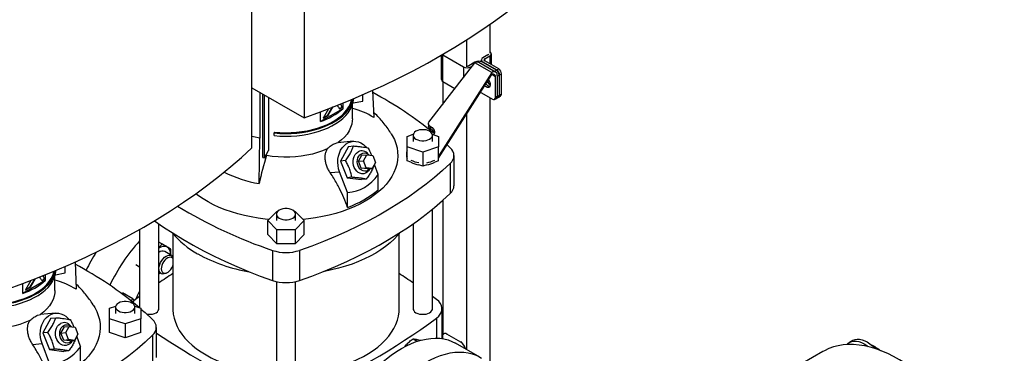
# Model space of a CAD drawing. Extents: x 0.4 to 10.6, y 0.4 to 8.1.
# Drawn here: x 3.1 to 4.5, y 5.6 to 6.1 of the extents above; entities that cross this region are included whole.
import ezdxf

# ---------------------------------------------------------------- set-up
doc = ezdxf.new("R2010")
doc.units = 0
doc.linetypes.add('SLD-SOLID', pattern=[0])
doc.layers.get('0').update_dxf_attribs({"linetype": 'CONTINUOUS'})

msp = doc.modelspace()

# ---------------------------------------------------------------- linework, layer by layer
at = {"color": 7, "linetype": 'SLD-SOLID'}
for p, q in [((3.4986, 6.373), (3.4986, 5.9551)), ((3.4206, 5.9101), (3.4206, 6.328)), ((3.7768, 6.0949), (3.7768, 6.0517)), ((3.7415, 6.0713), (3.7415, 6.0313)), ((3.704, 6.0486), (3.704, 6.0121)), ((3.7056, 6.0495), (3.7063, 6.0491)), ((3.7063, 6.0491), (3.737, 6.0314)), ((3.7063, 6.0089), (3.7063, 6.0491)), ((3.7738, 6.0495), (3.7662, 6.045)), ((3.769, 6.0434), (3.7766, 6.0479)), ((3.7789, 6.0345), (3.7789, 6.0511)), ((3.6854, 5.9483), (3.7544, 6.0374)), ((3.7544, 6.0382), (3.7453, 6.033)), ((3.7481, 6.0314), (3.751, 6.0331)), ((3.7794, 6.0229), (3.7544, 6.0374)), ((3.7853, 6.0235), (3.7603, 6.038)), ((3.7624, 6.0368), (3.7627, 6.0366)), ((3.7627, 6.0366), (3.7836, 6.0246)), ((3.7639, 6.0418), (3.7639, 6.0389)), ((3.7864, 6.0262), (3.7655, 6.0382)), ((3.7662, 6.0386), (3.7871, 6.0266)), ((3.7899, 6.0282), (3.769, 6.0402)), ((3.7871, 6.0266), (3.7899, 6.0282)), ((3.7794, 6.0229), (3.6999, 5.8976)), ((3.6999, 5.8944), (3.7794, 6.0197)), ((3.7794, 6.0197), (3.7794, 6.0229)), ((3.7836, 6.0246), (3.7864, 6.0262)), ((3.7836, 6.0246), (3.784, 6.0243)), ((3.785, 5.9852), (3.785, 6.0165)), ((3.7877, 6.0182), (3.7878, 6.0173)), ((3.7878, 6.0173), (3.7906, 6.0189)), ((3.7878, 6.0181), (3.7878, 5.9868)), ((3.7878, 6.0173), (3.7878, 5.9868)), ((3.7906, 6.0189), (3.7906, 5.9884)), ((3.7912, 6.0193), (3.794, 6.0209)), ((3.7912, 5.9888), (3.7912, 6.0193)), ((3.794, 5.9904), (3.794, 6.0209)), ((3.4206, 6.0001), (3.4986, 5.9551)), ((3.7061, 6.009), (3.7061, 5.9751)), ((3.7243, 5.9985), (3.7063, 6.0089)), ((3.4323, 5.9933), (3.4323, 5.9247)), ((3.4368, 5.8957), (3.4368, 5.9907)), ((3.4396, 5.8952), (3.4396, 5.9891)), ((3.4454, 5.9858), (3.4454, 5.9061)), ((3.5863, 5.9799), (3.5863, 5.9896)), ((3.6012, 5.9961), (3.6029, 5.9555)), ((3.7641, 5.9924), (3.7808, 5.9828)), ((3.7768, 5.985), (3.7768, 5.5881)), ((3.7838, 5.9825), (3.7865, 5.9841)), ((3.7878, 5.9868), (3.785, 5.9852)), ((3.7865, 5.9841), (3.7893, 5.9857)), ((3.7906, 5.9884), (3.7878, 5.9868)), ((3.79, 5.9861), (3.7928, 5.9877)), ((3.794, 5.9904), (3.7912, 5.9888)), ((3.5566, 5.9686), (3.5232, 5.9494)), ((3.5353, 5.9686), (3.5272, 5.9546)), ((3.5344, 5.9589), (3.5412, 5.9708)), ((3.5345, 5.9589), (3.5414, 5.9708)), ((3.5414, 5.9708), (3.5412, 5.9708)), ((3.5513, 5.9687), (3.5554, 5.9711)), ((3.5514, 5.9686), (3.5555, 5.971)), ((3.5555, 5.971), (3.5554, 5.9711)), ((3.5566, 5.9771), (3.5566, 5.9686)), ((3.571, 5.9535), (3.571, 5.9745)), ((3.5719, 5.9774), (3.5863, 5.9799)), ((3.5232, 5.9494), (3.5232, 5.964)), ((3.5272, 5.9546), (3.5345, 5.9589)), ((3.5273, 5.9549), (3.5344, 5.9589)), ((3.5308, 5.9671), (3.5312, 5.9668)), ((3.5311, 5.967), (3.531, 5.9668)), ((3.5312, 5.9668), (3.5314, 5.9671)), ((3.5345, 5.9589), (3.5344, 5.9589)), ((3.7415, 5.9599), (3.7415, 5.6084)), ((3.6846, 5.946), (3.6846, 5.9428)), ((3.6877, 5.9387), (3.6877, 5.9419)), ((3.4314, 5.8565), (3.4323, 5.9247)), ((3.4543, 5.9335), (3.454, 5.9323)), ((3.454, 5.9283), (3.454, 5.9323)), ((3.6527, 5.9272), (3.6621, 5.9304)), ((3.6527, 5.9115), (3.6527, 5.9272)), ((3.6619, 5.929), (3.6619, 5.9193)), ((3.6905, 5.9304), (3.6999, 5.9272)), ((3.6907, 5.9193), (3.6907, 5.929)), ((3.6999, 5.9272), (3.6999, 5.9115)), ((3.5719, 5.9198), (3.5493, 5.9177)), ((3.5651, 5.9123), (3.5532, 5.8902)), ((3.5651, 5.9123), (3.5725, 5.9129)), ((3.6763, 5.9036), (3.6527, 5.9115)), ((3.6527, 5.8906), (3.6527, 5.9115)), ((3.6999, 5.9115), (3.6763, 5.9036)), ((3.6999, 5.8906), (3.6999, 5.9115)), ((3.7127, 5.9145), (3.7173, 5.9102)), ((3.4368, 5.8957), (3.4396, 5.8952)), ((3.4396, 5.8952), (3.4454, 5.9061)), ((3.4425, 5.8986), (3.4425, 5.9007)), ((3.5803, 5.8899), (3.5852, 5.8991)), ((3.5852, 5.8991), (3.5924, 5.8997)), ((3.5875, 5.8905), (3.5924, 5.8997)), ((3.5924, 5.8997), (3.6014, 5.8986)), ((3.5959, 5.8993), (3.5946, 5.9008)), ((3.6014, 5.8986), (3.6054, 5.8882)), ((3.6517, 5.9017), (3.6517, 5.8984)), ((3.6763, 5.9036), (3.6763, 5.8827)), ((3.723, 5.8534), (3.723, 5.8984)), ((3.5606, 5.8909), (3.5532, 5.8902)), ((3.5532, 5.8902), (3.5629, 5.8653)), ((3.5803, 5.8899), (3.5875, 5.8905)), ((3.5843, 5.8795), (3.5803, 5.8899)), ((3.5843, 5.8795), (3.5915, 5.8802)), ((3.5915, 5.8802), (3.5875, 5.8905)), ((3.6005, 5.879), (3.5915, 5.8802)), ((3.6054, 5.8882), (3.6005, 5.879)), ((3.6097, 5.8699), (3.6038, 5.8851)), ((3.6585, 5.8886), (3.6527, 5.8906)), ((3.6763, 5.8827), (3.6705, 5.8846)), ((3.6821, 5.8846), (3.6763, 5.8827)), ((3.6999, 5.8906), (3.6941, 5.8886)), ((3.7173, 5.8867), (3.7173, 5.8417)), ((3.5377, 5.8729), (3.5518, 5.8742)), ((3.5637, 5.8434), (3.5518, 5.8742)), ((3.5702, 5.866), (3.5629, 5.8653)), ((3.5629, 5.8653), (3.5844, 5.8626)), ((3.5933, 5.8784), (3.5843, 5.8795)), ((3.5933, 5.8784), (3.6005, 5.879)), ((3.5966, 5.8778), (3.5972, 5.8787)), ((3.6097, 5.8474), (3.6097, 5.8699)), ((3.5917, 5.8632), (3.5844, 5.8626)), ((3.5637, 5.8209), (3.5637, 5.8434)), ((3.7061, 5.8313), (3.7061, 5.63)), ((3.4443, 5.8012), (3.4579, 5.8148)), ((3.4572, 5.8108), (3.4572, 5.8012)), ((3.4579, 5.8148), (3.459, 5.8148)), ((3.4842, 5.8148), (3.4852, 5.8148)), ((3.4852, 5.8148), (3.4989, 5.8012)), ((3.486, 5.8012), (3.486, 5.8108)), ((3.6907, 5.6691), (3.6907, 5.8181)), ((3.2812, 5.6691), (3.2812, 5.7964)), ((3.4579, 5.7875), (3.4443, 5.8012)), ((3.4443, 5.7803), (3.4443, 5.8012)), ((3.4989, 5.8012), (3.4852, 5.7875)), ((3.4989, 5.7803), (3.4989, 5.8012)), ((3.6619, 5.7964), (3.6619, 5.6691)), ((3.2525, 5.788), (3.2525, 5.6707)), ((3.3023, 5.7819), (3.3023, 5.6691)), ((3.4579, 5.7666), (3.4443, 5.7803)), ((3.4852, 5.7875), (3.4579, 5.7875)), ((3.4579, 5.7666), (3.4579, 5.7875)), ((3.4852, 5.7875), (3.4852, 5.7666)), ((3.4989, 5.7803), (3.4852, 5.7666)), ((3.6409, 5.6691), (3.6409, 5.7819)), ((3.2857, 5.7663), (3.2812, 5.7689)), ((3.4852, 5.7666), (3.4579, 5.7666)), ((3.2516, 5.7589), (3.2525, 5.7584)), ((3.3002, 5.7489), (3.29, 5.7548)), ((3.4513, 5.7566), (3.4513, 5.7116)), ((3.4919, 5.7566), (3.4919, 5.7116)), ((3.1558, 5.739), (3.1575, 5.6983)), ((3.2525, 5.7313), (3.2467, 5.7347)), ((3.1111, 5.7199), (3.1111, 5.7115)), ((3.1264, 5.7202), (3.1409, 5.7228)), ((3.1409, 5.7228), (3.1409, 5.7324)), ((3.2812, 5.7238), (3.2846, 5.7218)), ((3.2924, 5.7226), (3.2942, 5.7236)), ((3.1111, 5.7115), (3.0777, 5.6922)), ((3.0777, 5.6922), (3.0777, 5.7069)), ((3.0898, 5.7115), (3.0818, 5.6975)), ((3.0854, 5.71), (3.0857, 5.7096)), ((3.0857, 5.7099), (3.0856, 5.7097)), ((3.0857, 5.7096), (3.086, 5.71)), ((3.0889, 5.7018), (3.0958, 5.7137)), ((3.0891, 5.7017), (3.096, 5.7136)), ((3.096, 5.7136), (3.0958, 5.7137)), ((3.1059, 5.7116), (3.1099, 5.7139)), ((3.106, 5.7115), (3.1101, 5.7138)), ((3.1101, 5.7138), (3.1099, 5.7139)), ((3.1256, 5.6963), (3.1256, 5.7173)), ((3.4572, 5.7099), (3.4572, 5.5509)), ((3.486, 5.5509), (3.486, 5.7099)), ((3.0818, 5.6975), (3.0891, 5.7017)), ((3.0819, 5.6977), (3.0889, 5.7018)), ((3.0891, 5.7017), (3.0889, 5.7018)), ((3.2424, 5.6839), (3.2269, 5.6929)), ((3.2424, 5.6839), (3.2394, 5.6811)), ((3.2426, 5.6798), (3.2413, 5.6798)), ((3.2446, 5.6814), (3.2424, 5.6839)), ((3.2525, 5.6877), (3.2463, 5.6831)), ((3.6969, 5.6831), (3.6907, 5.6877)), ((3.1265, 5.6626), (3.1038, 5.6606)), ((3.2073, 5.6701), (3.2167, 5.6732)), ((3.2073, 5.6543), (3.2073, 5.6701)), ((3.2165, 5.6718), (3.2165, 5.6622)), ((3.2451, 5.6732), (3.2545, 5.6701)), ((3.2453, 5.6622), (3.2453, 5.6718)), ((3.2545, 5.6701), (3.2545, 5.6543)), ((3.7051, 5.6246), (3.7051, 5.6691)), ((3.1197, 5.6551), (3.1078, 5.6331)), ((3.1197, 5.6551), (3.127, 5.6558)), ((3.2309, 5.6465), (3.2073, 5.6543)), ((3.2073, 5.6334), (3.2073, 5.6543)), ((3.2545, 5.6543), (3.2309, 5.6465)), ((3.2309, 5.6465), (3.2309, 5.6256)), ((3.2545, 5.6334), (3.2545, 5.6543)), ((3.1152, 5.6337), (3.1078, 5.6331)), ((3.1078, 5.6331), (3.1175, 5.6082)), ((3.1348, 5.6327), (3.1398, 5.6419)), ((3.1348, 5.6327), (3.1421, 5.6334)), ((3.1389, 5.6224), (3.1348, 5.6327)), ((3.1398, 5.6419), (3.147, 5.6426)), ((3.1421, 5.6334), (3.147, 5.6426)), ((3.1461, 5.623), (3.1421, 5.6334)), ((3.147, 5.6426), (3.156, 5.6414)), ((3.1505, 5.6421), (3.1492, 5.6436)), ((3.16, 5.6311), (3.1551, 5.6219)), ((3.156, 5.6414), (3.16, 5.6311)), ((3.2309, 5.6256), (3.2073, 5.6334)), ((3.2545, 5.6334), (3.2309, 5.6256)), ((3.2719, 5.6296), (3.2719, 5.5846)), ((3.2775, 5.5963), (3.2775, 5.6413)), ((3.7084, 5.6322), (3.7076, 5.6317)), ((3.7334, 5.6192), (3.7125, 5.6312)), ((3.0922, 5.6158), (3.1064, 5.617)), ((3.1183, 5.5863), (3.1064, 5.617)), ((3.1389, 5.6224), (3.1461, 5.623)), ((3.1478, 5.6212), (3.1389, 5.6224)), ((3.1551, 5.6219), (3.1461, 5.623)), ((3.1478, 5.6212), (3.1551, 5.6219)), ((3.1512, 5.6206), (3.1518, 5.6216)), ((3.1642, 5.6128), (3.1584, 5.628)), ((3.6492, 5.6121), (3.6516, 5.6152)), ((3.6617, 5.6241), (3.668, 5.6205)), ((3.7056, 5.6272), (3.7056, 5.6245)), ((3.7616, 5.5968), (3.7254, 5.6177)), ((4.3197, 5.6216), (4.3149, 5.6189)), ((3.1248, 5.6089), (3.1175, 5.6082)), ((3.1175, 5.6082), (3.139, 5.6054)), ((3.1463, 5.6061), (3.139, 5.6054)), ((3.1642, 5.5903), (3.1642, 5.6128)), ((4.275, 5.6051), (4.244, 5.5872)), ((4.3563, 5.6103), (4.3587, 5.6086))]:
    msp.add_line(p, q, dxfattribs=at)
at = {"color": 8, "linetype": 'SLD-SOLID'}
for p, q in [((3.769, 6.0402), (3.769, 6.0434)), ((3.7766, 6.0479), (3.7766, 6.0358)), ((3.737, 6.0314), (3.737, 6.0149)), ((3.7481, 6.0293), (3.7481, 6.0314)), ((3.7627, 6.0366), (3.7627, 6.0366)), ((3.7662, 6.0386), (3.7662, 6.0378)), ((3.785, 6.0165), (3.7794, 6.0197)), ((3.6969, 5.6551), (3.6969, 5.6253)), ((3.7125, 5.6312), (3.7134, 5.6317)), ((3.7342, 5.6196), (3.7334, 5.6192))]:
    msp.add_line(p, q, dxfattribs=at)
at = {"color": 7, "linetype": 'SLD-SOLID', "flags": 128}
for points in [[(3.4986, 5.9551), (3.5232, 5.964), (3.5474, 5.9734), (3.5712, 5.9831), (3.5946, 5.9932), (3.6174, 6.0036), (3.6398, 6.0143), (3.6618, 6.0254), (3.6832, 6.0369), (3.704, 6.0486), (3.7244, 6.0606), (3.7441, 6.073), (3.7634, 6.0856), (3.782, 6.0986), (3.8, 6.1118), (3.8175, 6.1253), (3.8343, 6.139), (3.8505, 6.153), (3.866, 6.1672)], [(3.7711, 6.0012), (3.7693, 6.0026), (3.7688, 6.003)], [(3.7706, 6.0058), (3.7721, 6.0042), (3.7738, 6.0029)], [(3.7747, 6.0123), (3.7758, 6.0105), (3.7768, 6.0082), (3.7773, 6.0059), (3.7773, 6.0039), (3.7768, 6.0022), (3.7758, 6.001), (3.7745, 6.0004), (3.7728, 6.0005), (3.7711, 6.0012)], [(3.7738, 6.0029), (3.7756, 6.0021), (3.7767, 6.002)], [(3.454, 5.9283), (3.4624, 5.9277), (3.4708, 5.9274), (3.4793, 5.9276), (3.4877, 5.9282), (3.496, 5.9292), (3.5041, 5.9305), (3.512, 5.9323), (3.5196, 5.9344), (3.5269, 5.9369), (3.5338, 5.9397), (3.5402, 5.9429), (3.5462, 5.9463), (3.5517, 5.9501), (3.5566, 5.9541), (3.5609, 5.9583), (3.5646, 5.9626), (3.5676, 5.9672), (3.57, 5.9719), (3.5717, 5.9767), (3.5727, 5.9815), (3.5729, 5.9838)], [(3.454, 5.9323), (3.4624, 5.9317), (3.4708, 5.9315), (3.4793, 5.9316), (3.4877, 5.9322), (3.496, 5.9332), (3.5041, 5.9345), (3.512, 5.9363), (3.5196, 5.9384), (3.5269, 5.9409), (3.5338, 5.9438), (3.5402, 5.9469), (3.5462, 5.9504), (3.5517, 5.9541), (3.5566, 5.9581), (3.5609, 5.9623), (3.5646, 5.9667), (3.5676, 5.9712), (3.57, 5.9759), (3.5717, 5.9807), (3.5724, 5.9836)], [(3.7627, 5.9934), (3.7633, 5.993), (3.7641, 5.9924)], [(3.4543, 5.9335), (3.4625, 5.9328), (3.4708, 5.9326), (3.4791, 5.9328), (3.4874, 5.9333), (3.4955, 5.9343), (3.5034, 5.9356), (3.5112, 5.9373), (3.5186, 5.9394), (3.5258, 5.9419), (3.5325, 5.9447), (3.5389, 5.9477), (3.5447, 5.9511), (3.5501, 5.9548), (3.5549, 5.9587), (3.5591, 5.9628), (3.5628, 5.9671), (3.5657, 5.9716), (3.5681, 5.9762), (3.5697, 5.9809), (3.5702, 5.9827)], [(3.571, 5.9535), (3.5708, 5.9503), (3.57, 5.9453), (3.5683, 5.9403), (3.566, 5.9354), (3.5629, 5.9307), (3.559, 5.9262), (3.5546, 5.9218), (3.5494, 5.9178)], [(3.6877, 5.9419), (3.6866, 5.9425), (3.6858, 5.9433), (3.6852, 5.9441), (3.6848, 5.9449), (3.6846, 5.9458), (3.6847, 5.9466), (3.6849, 5.9475), (3.6854, 5.9483)], [(3.6877, 5.9419), (3.6901, 5.9403), (3.692, 5.9384), (3.6932, 5.9364), (3.6938, 5.9343), (3.6936, 5.9321), (3.6928, 5.93), (3.6925, 5.9297)], [(3.4323, 5.9247), (3.4227, 5.9266), (3.4206, 5.9271)], [(3.6291, 5.9311), (3.6306, 5.9284), (3.6337, 5.9224), (3.636, 5.9163), (3.6377, 5.9101), (3.6386, 5.9039), (3.6389, 5.8977), (3.6385, 5.8914), (3.6373, 5.8852), (3.6355, 5.879), (3.633, 5.8729), (3.6298, 5.867), (3.6259, 5.8611), (3.6214, 5.8554), (3.6163, 5.8499), (3.6105, 5.8446), (3.6042, 5.8395), (3.5973, 5.8347), (3.5899, 5.8301)], [(3.6865, 5.9348), (3.684, 5.936), (3.6811, 5.9368), (3.6779, 5.9372), (3.6747, 5.9372), (3.6716, 5.9368), (3.6687, 5.936), (3.6661, 5.9348), (3.6641, 5.9334), (3.6627, 5.9317), (3.662, 5.9299), (3.662, 5.928), (3.6627, 5.9262), (3.6641, 5.9246), (3.6661, 5.9231), (3.6687, 5.922), (3.6716, 5.9211), (3.6747, 5.9207), (3.6779, 5.9207), (3.6811, 5.9211), (3.684, 5.922), (3.6865, 5.9231), (3.6885, 5.9246), (3.6899, 5.9262), (3.6906, 5.928), (3.6906, 5.9299), (3.6899, 5.9317), (3.6885, 5.9334), (3.6865, 5.9348)], [(3.0532, 5.6979), (3.0778, 5.7069), (3.102, 5.7163), (3.1258, 5.726), (3.1491, 5.736), (3.172, 5.7465), (3.1944, 5.7572), (3.2163, 5.7683), (3.2377, 5.7797), (3.2586, 5.7915), (3.2789, 5.8035), (3.2987, 5.8159), (3.3179, 5.8285), (3.3366, 5.8414), (3.3546, 5.8546), (3.372, 5.8681), (3.3889, 5.8819), (3.4051, 5.8958), (3.4206, 5.9101)], [(3.5518, 5.8742), (3.5503, 5.8787), (3.5494, 5.8835), (3.5491, 5.8883), (3.5493, 5.8931), (3.5501, 5.8978), (3.5515, 5.9023), (3.5533, 5.9064), (3.5557, 5.9101), (3.5585, 5.9133), (3.5616, 5.9159), (3.565, 5.9179), (3.5687, 5.9192), (3.5725, 5.9198), (3.5763, 5.9197), (3.5801, 5.9188), (3.5838, 5.9173), (3.5873, 5.915), (3.5905, 5.9122), (3.5917, 5.9108)], [(3.5334, 5.9085), (3.5263, 5.9056), (3.5188, 5.903), (3.511, 5.9008), (3.5028, 5.899), (3.4944, 5.8976), (3.4858, 5.8967), (3.4771, 5.8962), (3.4683, 5.8961), (3.4596, 5.8965), (3.451, 5.8973), (3.4425, 5.8986)], [(3.5966, 5.8778), (3.5951, 5.8755), (3.5929, 5.8735), (3.5904, 5.8721), (3.5878, 5.8713), (3.585, 5.8713), (3.5823, 5.8719), (3.5797, 5.8732), (3.5774, 5.8752), (3.5754, 5.8777), (3.5738, 5.8806), (3.5727, 5.8838), (3.5721, 5.8872), (3.5721, 5.8907), (3.5726, 5.8941), (3.5737, 5.8972), (3.5752, 5.9), (3.5772, 5.9023), (3.5795, 5.904), (3.5795, 5.904)], [(3.5795, 5.8831), (3.5786, 5.886), (3.5783, 5.8891), (3.5786, 5.8921), (3.5793, 5.895), (3.5806, 5.8976), (3.5823, 5.8997), (3.5844, 5.9013), (3.5867, 5.9022), (3.5891, 5.9025), (3.5915, 5.902), (3.5938, 5.9009), (3.5959, 5.8993)], [(3.7173, 5.8867), (3.706, 5.8762), (3.694, 5.8659), (3.6815, 5.8558), (3.6684, 5.846), (3.6548, 5.8364), (3.6406, 5.8271), (3.626, 5.8181), (3.6108, 5.8093), (3.5951, 5.8008), (3.579, 5.7927), (3.5624, 5.7848), (3.5454, 5.7773), (3.5279, 5.77), (3.5101, 5.7631), (3.4919, 5.7566)], [(3.597, 5.8787), (3.5962, 5.8777), (3.5941, 5.8762), (3.5918, 5.8752), (3.5894, 5.875), (3.587, 5.8754), (3.5847, 5.8765), (3.5826, 5.8782), (3.5808, 5.8804), (3.5795, 5.8831)], [(3.4461, 5.803), (3.4406, 5.8035), (3.43, 5.8049), (3.4196, 5.8066), (3.4094, 5.8088), (3.3995, 5.8113), (3.3899, 5.8141), (3.3806, 5.8174), (3.3717, 5.8209), (3.3632, 5.8248), (3.3552, 5.829), (3.3477, 5.8335), (3.3406, 5.8383), (3.3365, 5.8414)], [(3.4919, 5.7116), (3.5101, 5.7181), (3.5279, 5.725), (3.5454, 5.7322), (3.5624, 5.7398), (3.579, 5.7477), (3.5951, 5.7558), (3.6108, 5.7643), (3.626, 5.7731), (3.6406, 5.7821), (3.6548, 5.7914), (3.6684, 5.801), (3.6815, 5.8108), (3.694, 5.8209), (3.706, 5.8312), (3.7173, 5.8417)], [(3.5899, 5.8301), (3.582, 5.8259), (3.5736, 5.8219), (3.5648, 5.8182), (3.5556, 5.8149), (3.5461, 5.812), (3.5362, 5.8094), (3.5261, 5.8071), (3.5158, 5.8053), (3.5052, 5.8038), (3.497, 5.803)], [(3.4817, 5.8167), (3.4792, 5.8178), (3.4763, 5.8186), (3.4732, 5.819), (3.47, 5.819), (3.4668, 5.8186), (3.4639, 5.8178), (3.4614, 5.8167), (3.4594, 5.8152), (3.458, 5.8135), (3.4573, 5.8117), (3.4573, 5.8099), (3.458, 5.8081), (3.4594, 5.8064), (3.4614, 5.8049), (3.4639, 5.8038), (3.4668, 5.803), (3.47, 5.8025), (3.4732, 5.8025), (3.4763, 5.803), (3.4792, 5.8038), (3.4817, 5.8049), (3.4837, 5.8064), (3.4851, 5.8081), (3.4859, 5.8099), (3.4859, 5.8117), (3.4851, 5.8135), (3.4837, 5.8152), (3.4817, 5.8167)], [(3.2748, 5.801), (3.2884, 5.7914), (3.3025, 5.7821), (3.3172, 5.7731), (3.3324, 5.7643), (3.3481, 5.7558), (3.3642, 5.7477), (3.3808, 5.7398), (3.3978, 5.7322), (3.4152, 5.725), (3.4331, 5.7181), (3.4513, 5.7116)], [(3.6416, 5.7827), (3.6387, 5.7793), (3.6333, 5.7735), (3.6273, 5.7679), (3.6207, 5.7625), (3.6135, 5.7574), (3.6058, 5.7526), (3.5976, 5.748), (3.589, 5.7437), (3.5799, 5.7397), (3.5704, 5.7361), (3.5605, 5.7328), (3.5503, 5.7298), (3.5398, 5.7272), (3.5291, 5.725), (3.5268, 5.7246)], [(3.2939, 5.7616), (3.2923, 5.7623), (3.2905, 5.7626), (3.2885, 5.7626), (3.2865, 5.7622), (3.2844, 5.7615), (3.2822, 5.7604), (3.2812, 5.7598)], [(3.2924, 5.7226), (3.2915, 5.7221), (3.2892, 5.7213), (3.287, 5.7211), (3.285, 5.7216), (3.2835, 5.7227), (3.2823, 5.7244), (3.2816, 5.7267), (3.2814, 5.7293), (3.2817, 5.7322), (3.2825, 5.7353), (3.2838, 5.7384), (3.2855, 5.7413), (3.2875, 5.7439), (3.2898, 5.7462), (3.2921, 5.7479), (3.2945, 5.7491), (3.2968, 5.7496), (3.2989, 5.7494), (3.3007, 5.7486), (3.302, 5.7472), (3.3023, 5.7468)], [(3.3023, 5.7488), (3.3017, 5.7486), (3.3011, 5.7482)], [(3.3023, 5.7442), (3.3018, 5.7449), (3.3004, 5.7459), (3.2986, 5.7463), (3.2966, 5.7461), (3.2945, 5.7452), (3.2923, 5.7437), (3.2903, 5.7418), (3.2884, 5.7394), (3.2869, 5.7368), (3.2858, 5.734), (3.2851, 5.7312), (3.2849, 5.7287), (3.2852, 5.7264), (3.286, 5.7245), (3.2873, 5.7232), (3.2889, 5.7225), (3.2908, 5.7224), (3.2928, 5.7229), (3.295, 5.7241), (3.2971, 5.7258), (3.2991, 5.728), (3.3008, 5.7305), (3.3008, 5.7305)], [(3.3008, 5.7305), (3.3021, 5.7333), (3.3023, 5.7338)], [(3.0086, 5.6712), (3.0169, 5.6705), (3.0254, 5.6703), (3.0338, 5.6705), (3.0422, 5.671), (3.0505, 5.672), (3.0587, 5.6734), (3.0665, 5.6751), (3.0742, 5.6773), (3.0814, 5.6798), (3.0883, 5.6826), (3.0948, 5.6858), (3.1008, 5.6892), (3.1062, 5.6929), (3.1111, 5.6969), (3.1155, 5.7011), (3.1191, 5.7055), (3.1222, 5.7101), (3.1246, 5.7148), (3.1263, 5.7195), (3.1272, 5.7244), (3.1275, 5.7267)], [(3.0086, 5.6752), (3.0169, 5.6746), (3.0254, 5.6743), (3.0338, 5.6745), (3.0422, 5.6751), (3.0505, 5.676), (3.0587, 5.6774), (3.0665, 5.6792), (3.0742, 5.6813), (3.0814, 5.6838), (3.0883, 5.6866), (3.0948, 5.6898), (3.1008, 5.6932), (3.1062, 5.697), (3.1111, 5.7009), (3.1155, 5.7051), (3.1191, 5.7095), (3.1222, 5.7141), (3.1246, 5.7188), (3.1263, 5.7236), (3.1269, 5.7264)], [(3.0089, 5.6763), (3.0171, 5.6757), (3.0254, 5.6755), (3.0337, 5.6756), (3.0419, 5.6762), (3.0501, 5.6771), (3.058, 5.6785), (3.0658, 5.6802), (3.0732, 5.6823), (3.0804, 5.6847), (3.0871, 5.6875), (3.0935, 5.6906), (3.0993, 5.694), (3.1047, 5.6977), (3.1095, 5.7016), (3.1137, 5.7057), (3.1173, 5.71), (3.1203, 5.7145), (3.1227, 5.719), (3.1243, 5.7237), (3.1248, 5.7255)], [(3.2812, 5.7216), (3.2822, 5.7221), (3.2831, 5.7227)], [(3.1256, 5.6963), (3.1254, 5.6931), (3.1246, 5.6881), (3.1229, 5.6832), (3.1205, 5.6783), (3.1174, 5.6736), (3.1136, 5.669), (3.1091, 5.6647), (3.104, 5.6606)], [(3.2525, 5.6955), (3.2494, 5.6893), (3.2469, 5.6835)], [(3.1836, 5.6739), (3.1852, 5.6713), (3.1882, 5.6653), (3.1906, 5.6592), (3.1922, 5.653), (3.1932, 5.6468), (3.1935, 5.6405), (3.193, 5.6343), (3.1919, 5.6281), (3.1901, 5.6219), (3.1875, 5.6158), (3.1843, 5.6098), (3.1805, 5.604), (3.176, 5.5983), (3.1708, 5.5928), (3.1651, 5.5875), (3.1588, 5.5824), (3.1519, 5.5776), (3.1445, 5.573)], [(3.241, 5.6777), (3.2385, 5.6789), (3.2356, 5.6797), (3.2325, 5.6801), (3.2293, 5.6801), (3.2261, 5.6797), (3.2232, 5.6789), (3.2207, 5.6777), (3.2187, 5.6763), (3.2173, 5.6746), (3.2166, 5.6728), (3.2166, 5.6709), (3.2173, 5.6691), (3.2187, 5.6674), (3.2207, 5.666), (3.2232, 5.6648), (3.2261, 5.664), (3.2293, 5.6636), (3.2325, 5.6636), (3.2356, 5.664), (3.2385, 5.6648), (3.241, 5.666), (3.2431, 5.6674), (3.2444, 5.6691), (3.2452, 5.6709), (3.2452, 5.6728), (3.2444, 5.6746), (3.2431, 5.6763), (3.241, 5.6777)], [(3.2463, 5.6831), (3.2431, 5.6803), (3.2421, 5.6792)], [(3.6969, 5.6551), (3.7001, 5.6579), (3.7025, 5.6609), (3.7042, 5.6641), (3.705, 5.6674), (3.705, 5.6708), (3.7042, 5.6741), (3.7025, 5.6773), (3.7001, 5.6803), (3.6969, 5.6831)], [(3.1064, 5.617), (3.1049, 5.6216), (3.104, 5.6263), (3.1037, 5.6312), (3.1039, 5.636), (3.1047, 5.6407), (3.106, 5.6452), (3.1079, 5.6493), (3.1103, 5.653), (3.113, 5.6562), (3.1162, 5.6588), (3.1196, 5.6608), (3.1233, 5.6621), (3.127, 5.6627), (3.1309, 5.6625), (3.1347, 5.6617), (3.1384, 5.6601), (3.1419, 5.6579), (3.1451, 5.6551), (3.1463, 5.6537)], [(3.2545, 5.6688), (3.2606, 5.6635), (3.2719, 5.653)], [(3.2633, 5.6611), (3.2652, 5.6609), (3.2685, 5.6609), (3.2716, 5.6613), (3.2745, 5.6621), (3.277, 5.6632), (3.279, 5.6647), (3.2804, 5.6664), (3.2811, 5.6682), (3.2812, 5.6691)], [(3.3023, 5.6691), (3.3023, 5.6675), (3.3028, 5.6613), (3.304, 5.655), (3.306, 5.6489), (3.3085, 5.6428), (3.3118, 5.6368), (3.3157, 5.631), (3.3203, 5.6253), (3.3254, 5.6198), (3.3312, 5.6145), (3.3375, 5.6094), (3.3444, 5.6046), (3.3519, 5.6), (3.3598, 5.5957), (3.3682, 5.5917), (3.377, 5.5881), (3.3862, 5.5847), (3.3957, 5.5817), (3.4055, 5.5791), (3.4157, 5.5769), (3.426, 5.575), (3.4366, 5.5735), (3.4472, 5.5724), (3.4572, 5.5717)], [(3.486, 5.5717), (3.4905, 5.572), (3.5013, 5.5729), (3.5119, 5.5742), (3.5223, 5.5759), (3.5326, 5.5779), (3.5426, 5.5804), (3.5523, 5.5832), (3.5616, 5.5863), (3.5706, 5.5898), (3.5792, 5.5937), (3.5874, 5.5978), (3.5951, 5.6022), (3.6022, 5.6069), (3.6089, 5.6119), (3.6149, 5.6171), (3.6204, 5.6225), (3.6253, 5.6281), (3.6295, 5.6339), (3.6331, 5.6398), (3.636, 5.6458), (3.6382, 5.652), (3.6398, 5.6582), (3.6407, 5.6644), (3.6409, 5.6691)], [(3.6619, 5.6691), (3.662, 5.6682), (3.6627, 5.6664), (3.6641, 5.6647), (3.6661, 5.6632), (3.6687, 5.6621), (3.6716, 5.6613), (3.6747, 5.6609), (3.6779, 5.6609), (3.6811, 5.6613), (3.684, 5.6621), (3.6865, 5.6632), (3.6885, 5.6647), (3.6899, 5.6664), (3.6906, 5.6682), (3.6907, 5.6691)], [(3.088, 5.6514), (3.0809, 5.6484), (3.0734, 5.6458), (3.0655, 5.6436), (3.0574, 5.6418), (3.0489, 5.6405), (3.0404, 5.6395), (3.0317, 5.639), (3.0229, 5.639), (3.0142, 5.6393), (3.0056, 5.6402), (2.9971, 5.6414)], [(3.1512, 5.6206), (3.1496, 5.6184), (3.1475, 5.6164), (3.145, 5.615), (3.1424, 5.6142), (3.1396, 5.6141), (3.1369, 5.6148), (3.1343, 5.6161), (3.132, 5.6181), (3.13, 5.6205), (3.1284, 5.6234), (3.1273, 5.6267), (3.1267, 5.6301), (3.1267, 5.6336), (3.1272, 5.637), (3.1283, 5.6401), (3.1298, 5.6429), (3.1318, 5.6452), (3.1341, 5.6469), (3.1341, 5.6469)], [(3.1341, 5.6259), (3.1332, 5.6289), (3.1329, 5.632), (3.1332, 5.635), (3.1339, 5.6379), (3.1352, 5.6404), (3.1369, 5.6426), (3.1389, 5.6441), (3.1412, 5.6451), (3.1436, 5.6453), (3.1461, 5.6449), (3.1484, 5.6438), (3.1504, 5.6421)], [(3.2719, 5.6296), (3.2606, 5.6191), (3.2486, 5.6088), (3.2361, 5.5987), (3.223, 5.5889), (3.2094, 5.5793), (3.1952, 5.57), (3.1805, 5.5609), (3.1654, 5.5522), (3.1497, 5.5437), (3.1336, 5.5355), (3.117, 5.5277), (3.0999, 5.5201), (3.0825, 5.5129), (3.0647, 5.506), (3.0464, 5.4994)], [(3.1516, 5.6216), (3.1507, 5.6206), (3.1487, 5.619), (3.1464, 5.6181), (3.144, 5.6178), (3.1415, 5.6182), (3.1392, 5.6193), (3.1371, 5.6211), (3.1354, 5.6233), (3.1341, 5.6259)], [(3.5293, 5.4107), (3.5296, 5.4196), (3.5303, 5.4286), (3.5316, 5.4379), (3.5333, 5.4473), (3.5354, 5.4569), (3.5381, 5.4665), (3.5412, 5.4762), (3.5447, 5.4859), (3.5487, 5.4956), (3.5531, 5.5052), (3.5578, 5.5146), (3.563, 5.5239), (3.5685, 5.533), (3.5743, 5.5419), (3.5804, 5.5505), (3.5868, 5.5587), (3.5934, 5.5666), (3.6002, 5.5742), (3.6073, 5.5813), (3.6145, 5.588), (3.6218, 5.5942), (3.6292, 5.5999), (3.6367, 5.605), (3.6442, 5.6096), (3.6517, 5.6137), (3.6592, 5.6172), (3.6666, 5.62), (3.6739, 5.6223), (3.6811, 5.6239), (3.6881, 5.6249), (3.695, 5.6253), (3.7016, 5.625), (3.708, 5.6241), (3.7141, 5.6226), (3.7199, 5.6204), (3.7254, 5.6177)], [(4.5466, 5.3184), (4.5464, 5.3288), (4.5456, 5.3394), (4.5444, 5.3502), (4.5427, 5.3612), (4.5405, 5.3724), (4.5379, 5.3836), (4.5347, 5.395), (4.5311, 5.4064), (4.5271, 5.4178), (4.5227, 5.4292), (4.5178, 5.4406), (4.5125, 5.4518), (4.5068, 5.4629), (4.5008, 5.4739), (4.4944, 5.4846), (4.4877, 5.4951), (4.4807, 5.5054), (4.4734, 5.5154), (4.4658, 5.525), (4.458, 5.5343), (4.4499, 5.5432), (4.4417, 5.5517), (4.4333, 5.5598), (4.4248, 5.5674), (4.4161, 5.5745), (4.4074, 5.5811), (4.3986, 5.5872), (4.3897, 5.5927), (4.3809, 5.5976), (4.3721, 5.602), (4.3633, 5.6058), (4.3546, 5.609), (4.346, 5.6116), (4.3375, 5.6135), (4.3292, 5.6149), (4.3211, 5.6155), (4.3131, 5.6156), (4.3054, 5.615), (4.298, 5.6138), (4.2908, 5.612), (4.284, 5.6095), (4.2774, 5.6064), (4.275, 5.6051)], [(4.3109, 5.6155), (4.313, 5.6175), (4.3156, 5.6193), (4.3186, 5.6204), (4.3219, 5.6209), (4.3254, 5.6208), (4.3291, 5.62), (4.3329, 5.6187), (4.3368, 5.6167), (4.3407, 5.6142), (4.3431, 5.6123)], [(4.3197, 5.6216), (4.3204, 5.622), (4.3234, 5.6231), (4.3266, 5.6236), (4.3301, 5.6235), (4.3338, 5.6228), (4.3377, 5.6214), (4.3415, 5.6195), (4.3454, 5.6169), (4.3492, 5.6139), (4.3529, 5.6104), (4.354, 5.6092)], [(3.5655, 5.3898), (3.5658, 5.3987), (3.5665, 5.4077), (3.5677, 5.417), (3.5694, 5.4264), (3.5716, 5.436), (3.5743, 5.4456), (3.5774, 5.4553), (3.5809, 5.465), (3.5849, 5.4747), (3.5893, 5.4843), (3.594, 5.4937), (3.5992, 5.503), (3.6047, 5.5121), (3.6105, 5.521), (3.6166, 5.5296), (3.623, 5.5378), (3.6296, 5.5458), (3.6364, 5.5533), (3.6435, 5.5604), (3.6507, 5.5671), (3.658, 5.5733), (3.6654, 5.579), (3.6729, 5.5841), (3.6804, 5.5887), (3.6879, 5.5928), (3.6954, 5.5963), (3.7028, 5.5991), (3.7101, 5.6014), (3.7173, 5.603), (3.7243, 5.604), (3.7312, 5.6044), (3.7378, 5.6041), (3.7442, 5.6032), (3.7503, 5.6017), (3.7561, 5.5996), (3.7616, 5.5968), (3.7643, 5.5951)]]:
    msp.add_lwpolyline(points, dxfattribs=at)
at = {"color": 7, "linetype": 'SLD-SOLID'}
for centre, radius, start, end in [((3.7674, 6.0418), 0.00344, 110.7834, 249.2166), ((3.7696, 6.0418), 0.00172, 110.7834, 249.2166), ((3.7728, 6.0515), 0.00233, 297.1316, 334.9459), ((3.7754, 6.051), 0.00341, 290.3692, 65.8364), ((3.7425, 6.0421), 0.0121, 242.6097, 297.3903), ((3.7428, 6.0376), 0.00523, 276.9134, 298.7205), ((3.7599, 6.0275), 0.0121, 62.6097, 117.3903), ((3.7578, 6.0326), 0.00594, 65.6929, 125.6176), ((3.785, 6.0205), 0.00908, 2.6055, 57.3945), ((3.7827, 6.0189), 0.00516, 350.786, 129.2033), ((3.7816, 6.0171), 0.00344, 350.786, 129.2033), ((3.7815, 6.0185), 0.00908, 2.6055, 57.3945), ((3.7822, 6.0189), 0.00908, 2.6055, 57.3945), ((3.708, 6.0125), 0.00396, 185.6948, 245.6253), ((3.777, 6.0097), 0.00724, 210.2856, 269.1861), ((3.7825, 6.0147), 0.0114, 209.7597, 242.9435), ((3.7837, 6.0155), 0.0121, 208.3755, 238.0332), ((3.3422, 5.5034), 0.5537, 50.6329, 62.097), ((3.7824, 5.9848), 0.00258, 230.7967, 9.214), ((3.7849, 5.9865), 0.00291, 305.0133, 6.2988), ((3.785, 5.9864), 0.00283, 304.0564, 7.2558), ((3.7877, 5.988), 0.00283, 304.0564, 7.2558), ((3.7886, 5.9884), 0.00271, 293.7605, 8.193), ((3.7911, 5.9901), 0.00291, 305.0133, 6.2988), ((3.4943, 6.0379), 0.0931, 288.0363, 311.9583), ((3.5434, 5.8611), 0.1115, 57.7754, 75.6783), ((3.6895, 5.9433), 0.00497, 185.5261, 247.7449), ((3.6831, 5.9287), 0.011, 17.8702, 65.7254), ((3.7077, 5.8984), 0.0152, 309.5978, 50.4022), ((3.9218, 5.7499), 0.5019, 162.7658, 167.7346), ((3.5852, 5.8936), 0.0119, 37.272, 118.2434), ((3.6604, 5.9017), 0.00869, 152.7668, 207.2332), ((3.6606, 5.8985), 0.00887, 180.5457, 207.253), ((3.6746, 5.9201), 0.0325, 240.4178, 262.716), ((3.6746, 5.9169), 0.0325, 240.4178, 262.716), ((3.6783, 5.9193), 0.0317, 276.9992, 299.8669), ((3.6783, 5.9161), 0.0317, 276.9992, 299.8669), ((3.4608, 6.0341), 0.18, 242.9676, 260.5968), ((3.7066, 5.8541), 0.0164, 311.0309, 357.6291), ((3.51, 5.9671), 0.1558, 290.1951, 309.7995), ((3.6813, 6.4343), 0.7157, 238.6922, 251.2534), ((3.4032, 5.8668), 0.1319, 219.5867, 241.0255), ((3.4553, 5.5861), 0.2743, 137.6821, 154.4526), ((3.4246, 5.6038), 0.2806, 147.6852, 154.0169), ((3.2868, 5.7469), 0.00852, 67.5724, 129.9165), ((3.2867, 5.7517), 0.0122, 350.7521, 53.7277), ((3.4553, 5.9605), 0.2391, 240.9925, 260.6198), ((3.4716, 5.8177), 0.0644, 251.6469, 288.3531), ((2.8985, 5.2491), 0.5505, 50.044, 62.1158), ((3.8133, 4.9201), 0.9507, 122.5186, 124.0371), ((3.1298, 4.9201), 0.9507, 55.9629, 57.4814), ((3.0489, 5.7807), 0.0931, 288.0363, 311.9583), ((3.098, 5.604), 0.1115, 57.7754, 75.6783), ((3.4716, 5.7727), 0.0644, 251.6469, 288.3531), ((3.1397, 5.6365), 0.0119, 37.272, 118.2434), ((3.2622, 5.6413), 0.0152, 309.5978, 50.4022), ((3.0759, 6.4986), 1.0474, 293.6322, 306.3624), ((3.8826, 6.5281), 1.0805, 235.9484, 246.2504), ((3.7098, 5.6279), 0.0043, 50.7967, 189.214), ((3.725, 5.6062), 0.0155, 10.9815, 57.0108)]:
    msp.add_arc(centre, radius, start, end, dxfattribs=at)
for centre in [(3.4716, 6.1534), (3.0262, 5.8962)]:
    msp.add_ellipse(centre, major_axis=(-0.108, 0.3069), ratio=0.410741, start_param=3.021388, end_param=3.415232, dxfattribs=at)
for points, knots in [([(3.5477, 5.9735), (3.5479, 5.9734), (3.5484, 5.973), (3.5493, 5.9721), (3.5503, 5.9707), (3.551, 5.9694), (3.5514, 5.9686)], [0, 0, 0, 0, 0.154209, 0.308511, 0.617422, 1, 1, 1, 1]), ([(3.5555, 5.971), (3.5554, 5.9711), (3.5551, 5.972), (3.5546, 5.9735), (3.5538, 5.9749), (3.5532, 5.9756), (3.553, 5.9758)], [0, 0, 0, 0, 0.093564, 0.467929, 0.842942, 1, 1, 1, 1]), ([(3.5554, 5.9711), (3.5553, 5.9712), (3.555, 5.9721), (3.5544, 5.9735), (3.5537, 5.9749), (3.5531, 5.9756), (3.553, 5.9757)], [0, 0, 0, 0, 0.09611, 0.480665, 0.865885, 1, 1, 1, 1]), ([(3.629, 5.9311), (3.6287, 5.9316), (3.6268, 5.9348), (3.6229, 5.9404), (3.6171, 5.9481), (3.6107, 5.9553), (3.6059, 5.9604), (3.603, 5.963), (3.6026, 5.9634)], [0, 0, 0, 0, 0.0373, 0.265908, 0.494793, 0.724195, 0.954383, 1, 1, 1, 1]), ([(3.5334, 5.9085), (3.5344, 5.9094), (3.5363, 5.9113), (3.5394, 5.9136), (3.5424, 5.9155), (3.5459, 5.9171), (3.5481, 5.9175), (3.5494, 5.9178)], [0, 0, 0, 0, 0.174321, 0.353181, 0.527662, 0.707699, 1, 1, 1, 1]), ([(3.5606, 5.8909), (3.562, 5.8928), (3.5648, 5.8967), (3.5682, 5.9025), (3.5707, 5.9079), (3.5719, 5.9113), (3.5725, 5.9129)], [0, 0, 0, 0, 0.264285, 0.534132, 0.764978, 1, 1, 1, 1]), ([(3.5725, 5.9129), (3.5747, 5.9127), (3.5792, 5.9123), (3.5851, 5.9116), (3.59, 5.9109), (3.5927, 5.9104), (3.594, 5.9101)], [0, 0, 0, 0, 0.2642846, 0.5341323, 0.7649782, 1, 1, 1, 1]), ([(3.594, 5.9101), (3.5952, 5.908), (3.5973, 5.9043), (3.5989, 5.9004), (3.5996, 5.8988)], [0, 0, 0, 0, 0.572709, 1, 1, 1, 1]), ([(3.5377, 5.8729), (3.5366, 5.8747), (3.5344, 5.8782), (3.5321, 5.8839), (3.5306, 5.8897), (3.53, 5.8954), (3.5304, 5.9008), (3.5316, 5.9052), (3.5329, 5.9076), (3.5334, 5.9085)], [0, 0, 0, 0, 0.149344, 0.303028, 0.452364, 0.606112, 0.753503, 0.905913, 1, 1, 1, 1]), ([(3.5702, 5.866), (3.5697, 5.8682), (3.5688, 5.8726), (3.5666, 5.8791), (3.5638, 5.8852), (3.5616, 5.889), (3.5606, 5.8909)], [0, 0, 0, 0, 0.264285, 0.534132, 0.764978, 1, 1, 1, 1]), ([(3.6031, 5.8838), (3.6026, 5.8824), (3.6014, 5.8791), (3.5988, 5.8739), (3.5955, 5.8684), (3.593, 5.8649), (3.5917, 5.8632)], [0, 0, 0, 0, 0.2088295, 0.4990171, 0.7472632, 1, 1, 1, 1]), ([(3.5637, 5.8209), (3.562, 5.8256), (3.5584, 5.8351), (3.5515, 5.8497), (3.5445, 5.8624), (3.5395, 5.8701), (3.5377, 5.8729)], [0, 0, 0, 0, 0.26335, 0.529984, 0.829177, 1, 1, 1, 1]), ([(3.5917, 5.8632), (3.5902, 5.8635), (3.5872, 5.864), (3.5819, 5.8648), (3.5761, 5.8654), (3.5722, 5.8658), (3.5702, 5.866)], [0, 0, 0, 0, 0.264285, 0.534132, 0.764978, 1, 1, 1, 1]), ([(3.2857, 5.7663), (3.2846, 5.7647), (3.2833, 5.7628), (3.2816, 5.761), (3.2812, 5.7607)], [0, 0, 0, 0, 0.810646, 1, 1, 1, 1]), ([(3.2939, 5.7616), (3.2927, 5.7623), (3.2903, 5.7637), (3.2872, 5.7654), (3.2857, 5.7663)], [0, 0, 0, 0, 0.494511, 1, 1, 1, 1]), ([(3.2992, 5.7585), (3.2985, 5.7589), (3.2971, 5.7597), (3.295, 5.7609), (3.2939, 5.7616)], [0, 0, 0, 0, 0.495458, 1, 1, 1, 1]), ([(3.2988, 5.7497), (3.2989, 5.7504), (3.2993, 5.7532), (3.2992, 5.7562), (3.2992, 5.7585)], [0, 0, 0, 0, 0.245766, 1, 1, 1, 1]), ([(3.1099, 5.7139), (3.1099, 5.7141), (3.1096, 5.7149), (3.109, 5.7164), (3.1082, 5.7178), (3.1077, 5.7184), (3.1075, 5.7186)], [0, 0, 0, 0, 0.09611, 0.480665, 0.865885, 1, 1, 1, 1]), ([(3.1101, 5.7138), (3.11, 5.714), (3.1097, 5.7148), (3.1091, 5.7163), (3.1084, 5.7178), (3.1078, 5.7184), (3.1076, 5.7186)], [0, 0, 0, 0, 0.093564, 0.467929, 0.842942, 1, 1, 1, 1]), ([(3.2812, 5.7212), (3.2813, 5.7212), (3.282, 5.7217), (3.2826, 5.7222), (3.2831, 5.7227)], [0, 0, 0, 0, 0.065399, 1, 1, 1, 1]), ([(3.1022, 5.7164), (3.1025, 5.7162), (3.103, 5.7158), (3.1038, 5.7149), (3.1049, 5.7136), (3.1056, 5.7122), (3.106, 5.7115)], [0, 0, 0, 0, 0.154209, 0.308511, 0.617422, 1, 1, 1, 1]), ([(3.1836, 5.674), (3.1833, 5.6744), (3.1814, 5.6776), (3.1774, 5.6833), (3.1716, 5.6909), (3.1653, 5.6981), (3.1605, 5.7033), (3.1576, 5.7059), (3.1571, 5.7063)], [0, 0, 0, 0, 0.0373003, 0.2659078, 0.4947927, 0.7241952, 0.9543828, 1, 1, 1, 1]), ([(3.088, 5.6514), (3.089, 5.6523), (3.0909, 5.6541), (3.094, 5.6564), (3.097, 5.6583), (3.1005, 5.66), (3.1026, 5.6604), (3.104, 5.6606)], [0, 0, 0, 0, 0.174321, 0.353181, 0.527662, 0.707699, 1, 1, 1, 1]), ([(3.0922, 5.6158), (3.0912, 5.6175), (3.089, 5.6211), (3.0867, 5.6268), (3.0852, 5.6326), (3.0846, 5.6382), (3.085, 5.6437), (3.0862, 5.6481), (3.0875, 5.6505), (3.088, 5.6514)], [0, 0, 0, 0, 0.149344, 0.303028, 0.452364, 0.606112, 0.753503, 0.905913, 1, 1, 1, 1]), ([(3.1152, 5.6337), (3.1166, 5.6357), (3.1194, 5.6396), (3.1227, 5.6454), (3.1253, 5.6508), (3.1264, 5.6541), (3.127, 5.6558)], [0, 0, 0, 0, 0.264285, 0.534132, 0.764978, 1, 1, 1, 1]), ([(3.127, 5.6558), (3.1293, 5.6556), (3.1338, 5.6552), (3.1396, 5.6545), (3.1446, 5.6537), (3.1472, 5.6532), (3.1486, 5.653)], [0, 0, 0, 0, 0.264285, 0.534132, 0.764978, 1, 1, 1, 1]), ([(3.1486, 5.653), (3.1498, 5.6509), (3.1519, 5.6472), (3.1535, 5.6433), (3.1542, 5.6416)], [0, 0, 0, 0, 0.572709, 1, 1, 1, 1]), ([(3.1248, 5.6089), (3.1243, 5.6111), (3.1234, 5.6155), (3.1211, 5.622), (3.1184, 5.6281), (3.1162, 5.6318), (3.1152, 5.6337)], [0, 0, 0, 0, 0.264285, 0.534132, 0.764978, 1, 1, 1, 1]), ([(3.1183, 5.5638), (3.1165, 5.5685), (3.113, 5.578), (3.106, 5.5926), (3.099, 5.6052), (3.0941, 5.613), (3.0922, 5.6158)], [0, 0, 0, 0, 0.26335, 0.529984, 0.829177, 1, 1, 1, 1]), ([(3.1576, 5.6266), (3.1571, 5.6253), (3.156, 5.622), (3.1534, 5.6168), (3.15, 5.6112), (3.1476, 5.6078), (3.1463, 5.6061)], [0, 0, 0, 0, 0.208829, 0.499017, 0.747263, 1, 1, 1, 1]), ([(3.6516, 5.6152), (3.6531, 5.6168), (3.6562, 5.62), (3.6599, 5.6227), (3.6617, 5.6241)], [0, 0, 0, 0, 0.4945107, 1, 1, 1, 1]), ([(3.6617, 5.6241), (3.6626, 5.6241), (3.6643, 5.624), (3.6668, 5.6235), (3.6681, 5.6232)], [0, 0, 0, 0, 0.495458, 1, 1, 1, 1]), ([(3.6681, 5.6232), (3.6695, 5.6229), (3.6709, 5.6226), (3.6727, 5.622), (3.6728, 5.622)], [0, 0, 0, 0, 0.920858, 1, 1, 1, 1]), ([(4.3475, 5.6151), (4.348, 5.6149), (4.3511, 5.6135), (4.3539, 5.6118), (4.3563, 5.6103)], [0, 0, 0, 0, 0.136792, 1, 1, 1, 1]), ([(3.1463, 5.6061), (3.1448, 5.6064), (3.1418, 5.6069), (3.1365, 5.6077), (3.1307, 5.6083), (3.1268, 5.6087), (3.1248, 5.6089)], [0, 0, 0, 0, 0.264285, 0.534132, 0.764978, 1, 1, 1, 1]), ([(4.3587, 5.6086), (4.3594, 5.608), (4.3603, 5.6074), (4.3609, 5.6066), (4.3611, 5.6064)], [0, 0, 0, 0, 0.786642, 1, 1, 1, 1])]:
    msp.add_open_spline(points, degree=3, knots=knots, dxfattribs=at)

doc.saveas('drawing.dxf')
